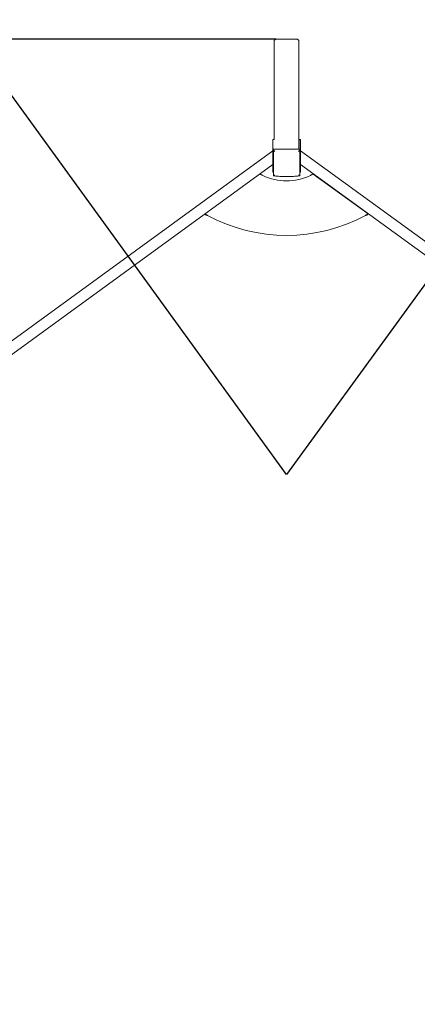
# Model space of a CAD drawing. Extents: x -7998 to 7600, y -7011 to 6597.
# Drawn here: x -967 to 473, y -429 to 3135 of the extents above; entities that cross this region are included whole.
import ezdxf

# ---------------------------------------------------------------- set-up
doc = ezdxf.new("R2010")
doc.units = 0
doc.header["$MEASUREMENT"] = 0
for name, color, linetype in [('Lg_area', 4, 'Continuous'), ('Lg_dim', 7, 'Continuous'), ('Lg_prod', 40, 'Continuous')]:
    doc.layers.add(name, color=color, linetype=linetype)
doc.styles.add('LG1', font='ARIAL.TTF', dxfattribs={"height": 185})
doc.dimstyles.new('LG_DIM', dxfattribs={"dimtxt": 2.5, "dimasz": 2.5, "dimexe": 1.25, "dimexo": 0.625, "dimtad": 1, "dimdec": 4, "dimdsep": 46, "dimlunit": 6, "dimtxsty": 'Standard', "dimcen": 2.5, "dimadec": 0, "dimazin": 0, "dimtfac": 1, "dimtdec": 4, "dimtmove": 0, "dimatfit": 3, "dimfxl": 0, "dimtolj": 1, "dimtzin": 0, "dimarcsym": 0})

# ---------------------------------------------------------------- blocks, each defined once
blk = doc.blocks.new('*D4')
at = {"layer": 'Defpoints', "color": 0}
for p in [(-7718, 3064.5), (-37.4, 3064.5), (-1771.1, -2501.2)]:
    blk.add_point(p, dxfattribs=at)
at = {"layer": 'Lg_dim', "color": 0, "lineweight": -2}
for p, q in [((-38.4, 3064.5), (-7768, 3064.5)), ((-7718, 2944.5), (-7718, 426.1)), ((-7718, -2381.2), (-7718, 137.2)), ((-1772.1, -2501.2), (-7768, -2501.2))]:
    blk.add_line(p, q, dxfattribs=at)
at = {"layer": 'Lg_dim', "color": 0}
for points in [[(-7738, 2944.5), (-7698, 2944.5), (-7718, 3064.5)], [(-7738, -2381.2), (-7698, -2381.2), (-7718, -2501.2)]]:
    blk.add_solid(points, dxfattribs=at)
at = {"layer": 'Lg_dim', "color": 4, "insert": (-7718, 281.7), "char_height": 185, "attachment_point": 5, "style": 'LG1'}
blk.add_mtext('\\A1;5570', dxfattribs=at)
blk = doc.blocks.new('*D5')
at = {"layer": 'Defpoints', "color": 0}
for p in [(-2926.1, 6475.3), (-2926.1, 911.5), (2925.9, 912.1)]:
    blk.add_point(p, dxfattribs=at)
at = {"layer": 'Lg_dim', "color": 0, "lineweight": -2}
for p, q in [((-2926.1, 912.5), (-2926.1, 6525.3)), ((2925.9, 913.1), (2925.9, 6525.3)), ((-2806.1, 6475.3), (-326, 6475.3)), ((2805.9, 6475.3), (325.8, 6475.3))]:
    blk.add_line(p, q, dxfattribs=at)
at = {"layer": 'Lg_dim', "color": 0}
for points in [[(-2806.1, 6495.3), (-2806.1, 6455.3), (-2926.1, 6475.3)], [(2805.9, 6495.3), (2805.9, 6455.3), (2925.9, 6475.3)]]:
    blk.add_solid(points, dxfattribs=at)
at = {"layer": 'Lg_dim', "color": 4, "insert": (-0.1, 6475.3), "char_height": 185, "attachment_point": 5, "style": 'LG1'}
blk.add_mtext('\\A1;5850', dxfattribs=at)

msp = doc.modelspace()

# ---------------------------------------------------------------- linework, layer by layer
at = {"layer": 'Lg_area'}
for p, q in [((0, 1488.6), (-2733.6, 5251.1)), ((2733.6, 5251.1), (0, 1488.6))]:
    msp.add_line(p, q, dxfattribs=at)
at = {"layer": 'Lg_prod', "linetype": 'Continuous', "lineweight": 0}
for p, q in [((-45.4, 2700.8), (-45.4, 3056.4)), ((-45.4, 3056.4), (-45.4, 2700.8)), ((36.6, 3064.5), (-37.4, 3064.5)), ((44.6, 3056.4), (44.6, 2665.8)), ((44.6, 2665.8), (44.6, 3056.4)), ((-50, 2700.8), (-50, 2700.7)), ((-45.3, 2700.8), (-50, 2700.8)), ((-50, 2700.7), (-50, 2656.4)), ((45, 2700.8), (45, 2700.7)), ((50, 2700.8), (45, 2700.8)), ((45, 2700.7), (45, 2665.8)), ((50, 2700.8), (50, 2700.7)), ((50, 2700.7), (50, 2656.4)), ((-2513.5, 869.9), (-50, 2659.7)), ((-50, 2656.4), (-50, 2650.6)), ((-50, 2650.6), (-50, 2587.6)), ((-48, 2665.8), (48, 2665.8)), ((-48, 2664.4), (-48, 2665.8)), ((-48, 2664.4), (-48, 2569.9)), ((48, 2665.8), (48, 2664.4)), ((48, 2569.9), (48, 2664.4)), ((50, 2659.7), (2513.5, 869.9)), ((50, 2656.4), (50, 2650.6)), ((50, 2650.6), (50, 2587.6)), ((-50, 2610.2), (-2466.4, 854.6)), ((2466.4, 854.6), (50, 2610.2)), ((-50, 2587.6), (-50, 2583.4)), ((-48, 2583.4), (-50, 2583.4)), ((50, 2583.4), (48, 2583.4)), ((50, 2587.6), (50, 2583.4)), ((95.8, 2576.2), (294.8, 2431.6))]:
    msp.add_line(p, q, dxfattribs=at)
for centre, radius, start, end in [((-0.5, 2751.4), 200, 244.4114, 295.5886), ((-0.5, 2953.9), 600, 241.5719, 298.4281)]:
    msp.add_arc(centre, radius, start, end, dxfattribs=at)
for centre, start_param, end_param in [((-37.4, 3056.4), 3.141593, 4.712389), ((36.6, 3056.4), 1.570796, 3.141593)]:
    msp.add_ellipse(centre, major_axis=(0, -8.12), ratio=0.984808, start_param=start_param, end_param=end_param, dxfattribs=at)
for points, knots in [([(-43.4, 2657.8), (-43.4, 2657.8), (-43.4, 2657.9), (-43.9, 2658.5), (-44.5, 2659.1), (-46.1, 2661.1), (-46.9, 2662.3), (-47.8, 2663.7), (-48, 2664.1), (-48, 2664.4)], [-0.054665, -0.054665, -0.054665, -0.054665, 0, 0, 2.886993, 2.886993, 9.76026, 9.76026, 14.748006, 14.748006, 14.748006, 14.748006]), ([(43.4, 2657.8), (43.4, 2657.8), (43.4, 2657.9), (43.9, 2658.5), (44.5, 2659.1), (46.1, 2661.1), (46.9, 2662.3), (47.8, 2663.7), (48, 2664.1), (48, 2664.4)], [-0.054665, -0.054665, -0.054665, -0.054665, 0, 0, 2.886993, 2.886993, 9.76026, 9.76026, 14.748006, 14.748006, 14.748006, 14.748006]), ([(-86.9, 2571), (-87.7, 2571.4), (-88.5, 2571.8), (-89.9, 2572.5), (-90.5, 2572.8), (-91.6, 2573.4), (-92.2, 2573.7), (-92.8, 2574), (-93, 2574.1), (-93.3, 2574.3), (-93.4, 2574.3), (-93.6, 2574.4), (-93.6, 2574.4), (-93.7, 2574.5), (-93.8, 2574.5), (-93.8, 2574.5), (-93.8, 2574.5), (-93.8, 2574.5), (-93.8, 2574.5), (-94.7, 2575), (-95.4, 2575.4), (-96.2, 2575.9), (-96.5, 2576), (-96.8, 2576.1), (-96.9, 2576.2), (-96.9, 2576.2)], [0, 0, 0, 0, 0.125, 0.125, 0.25, 0.25, 0.375, 0.375, 0.4375, 0.4375, 0.46875, 0.46875, 0.484375, 0.492187, 0.496094, 0.498047, 0.499023, 0.499023, 0.5, 0.5, 0.75, 0.75, 0.875, 0.875, 1, 1, 1, 1]), ([(-48, 2569.9), (-48, 2569.7), (-47.8, 2569.6), (-46.9, 2569.9), (-46.1, 2570.4), (-44.5, 2571.6), (-43.9, 2572), (-43.4, 2572.4), (-43.4, 2572.4), (-43.4, 2572.4)], [20.558259, 20.558259, 20.558259, 20.558259, 24.227592, 24.227592, 29.284044, 29.284044, 31.407917, 31.407917, 31.448132, 31.448132, 31.448132, 31.448132]), ([(47.8, 2569.7), (42.1, 2569), (36.1, 2568.5), (23.4, 2567.6), (16.8, 2567.4), (3.4, 2567.1), (-3.4, 2567.1), (-16.8, 2567.4), (-23.4, 2567.6), (-36.1, 2568.5), (-42.1, 2569), (-47.8, 2569.7)], [0.978346, 0.978346, 0.978346, 0.978346, 1.215326, 1.215326, 1.452306, 1.452306, 1.689286, 1.689286, 1.926267, 1.926267, 2.163247, 2.163247, 2.163247, 2.163247]), ([(43.4, 2572.4), (43.4, 2572.4), (43.4, 2572.4), (43.9, 2572), (44.5, 2571.6), (46.1, 2570.4), (46.9, 2569.9), (47.8, 2569.6), (48, 2569.7), (48, 2569.9)], [-0.054665, -0.054665, -0.054665, -0.054665, 0, 0, 2.886993, 2.886993, 9.76026, 9.76026, 14.748006, 14.748006, 14.748006, 14.748006]), ([(95.8, 2576.2), (95.8, 2576.2), (95.7, 2576.1), (95.4, 2576), (95.2, 2575.9), (94.7, 2575.6), (94.3, 2575.4), (93.8, 2575.1), (93.6, 2575), (93.3, 2574.8), (93.1, 2574.7), (92.9, 2574.6), (92.8, 2574.6), (92.8, 2574.5), (92.8, 2574.5), (92.8, 2574.5), (92.7, 2574.5), (92.7, 2574.5), (92.4, 2574.3), (92, 2574.1), (91.1, 2573.7), (90.6, 2573.4), (89.5, 2572.8), (88.8, 2572.5), (87.4, 2571.8), (86.7, 2571.4), (85.9, 2571)], [0, 0, 0, 0, 0.125, 0.125, 0.25, 0.25, 0.375, 0.375, 0.4375, 0.4375, 0.46875, 0.484375, 0.492188, 0.496094, 0.498047, 0.499023, 0.499023, 0.5, 0.5, 0.625, 0.625, 0.75, 0.75, 0.875, 0.875, 1, 1, 1, 1]), ([(-295.8, 2431.6), (-295.8, 2431.6), (-295.7, 2431.6), (-295.4, 2431.4), (-295.2, 2431.3), (-294.7, 2431), (-294.4, 2430.8), (-293.9, 2430.5), (-293.7, 2430.4), (-293.4, 2430.2), (-293.2, 2430.2), (-293, 2430), (-292.9, 2430), (-292.9, 2430), (-292.9, 2430), (-292.8, 2429.9), (-292.8, 2429.9), (-292.8, 2429.9), (-292.5, 2429.8), (-292.2, 2429.6), (-291.3, 2429.1), (-290.9, 2428.9), (-289.7, 2428.3), (-289.1, 2427.9), (-287.7, 2427.1), (-287, 2426.7), (-286.2, 2426.3)], [0, 0, 0, 0, 0.125, 0.125, 0.25, 0.25, 0.375, 0.375, 0.4375, 0.4375, 0.46875, 0.484375, 0.492187, 0.496094, 0.498047, 0.499023, 0.499023, 0.5, 0.5, 0.625, 0.625, 0.75, 0.75, 0.875, 0.875, 1, 1, 1, 1]), ([(-292.9, 2427.6), (-292.8, 2427.6), (-292.6, 2427.6), (-292.1, 2427.4), (-291.9, 2427.4), (-291.5, 2427.3), (-291.4, 2427.3), (-291.2, 2427.2), (-291.1, 2427.2), (-291, 2427.2), (-291, 2427.2), (-290.9, 2427.2), (-290.9, 2427.2), (-290.9, 2427.2), (-290.8, 2427.2), (-290.8, 2427.2), (-290.8, 2427.2), (-290.8, 2427.2), (-290.8, 2427.2), (-290.4, 2427.1), (-289.8, 2427), (-288.3, 2426.7), (-287.3, 2426.5), (-286.2, 2426.3)], [0, 0, 0, 0, 0.25, 0.25, 0.375, 0.375, 0.4375, 0.4375, 0.46875, 0.46875, 0.484375, 0.484375, 0.492188, 0.492188, 0.496094, 0.496094, 0.498047, 0.498047, 0.5, 0.5, 0.75, 0.75, 1, 1, 1, 1]), ([(285.1, 2426.3), (285.9, 2426.7), (286.7, 2427.1), (288, 2427.9), (288.6, 2428.2), (289.8, 2428.8), (290.2, 2429.1), (290.9, 2429.5), (291.1, 2429.6), (291.4, 2429.7), (291.4, 2429.8), (291.6, 2429.8), (291.6, 2429.9), (291.7, 2429.9), (291.7, 2429.9), (291.8, 2429.9), (291.8, 2429.9), (291.8, 2429.9), (291.8, 2429.9), (292.7, 2430.4), (293.4, 2430.9), (294.4, 2431.5), (294.7, 2431.6), (294.8, 2431.6)], [0, 0, 0, 0, 0.125, 0.125, 0.25, 0.25, 0.375, 0.375, 0.4375, 0.4375, 0.46875, 0.46875, 0.484375, 0.492188, 0.496094, 0.498047, 0.499023, 0.499023, 0.5, 0.5, 0.75, 0.75, 1, 1, 1, 1]), ([(285.1, 2426.3), (286.2, 2426.5), (287.2, 2426.7), (288.3, 2426.9), (288.7, 2427), (289.1, 2427), (289.3, 2427.1), (289.5, 2427.1), (289.5, 2427.1), (289.6, 2427.1), (289.6, 2427.1), (289.7, 2427.1), (289.7, 2427.1), (289.7, 2427.1), (289.7, 2427.1), (289.7, 2427.2), (289.7, 2427.2), (289.7, 2427.2), (289.7, 2427.2), (290.4, 2427.3), (290.9, 2427.4), (291.6, 2427.6), (291.8, 2427.6), (291.8, 2427.6)], [0, 0, 0, 0, 0.25, 0.25, 0.375, 0.375, 0.4375, 0.4375, 0.46875, 0.46875, 0.484375, 0.484375, 0.492188, 0.492188, 0.496094, 0.496094, 0.498047, 0.498047, 0.5, 0.5, 0.75, 0.75, 1, 1, 1, 1])]:
    msp.add_open_spline(points, degree=3, knots=knots, dxfattribs=at)
for points, degree in [([(-292.9, 2427.6), (-293.9, 2428.9), (-294.8, 2430.3), (-295.8, 2431.6)], 3), ([(291.8, 2427.6), (294.8, 2431.6)], 1)]:
    msp.add_open_spline(points, degree=degree, dxfattribs=at)

# ---------------------------------------------------------------- dimensions: what is measured, and where the dimension line sits
at = {"layer": 'Lg_dim'}
dim = msp.add_linear_dim(base=(-2926.1, 6475.3), p1=(2925.9, 912.1), p2=(-2926.1, 911.5), dimstyle='LG_DIM', override={"dimtxt": 185, "dimasz": 120, "dimexe": 50, "dimexo": 1, "dimgap": 50, "dimtad": 0, "dimtih": 1, "dimtoh": 1, "dimdec": 0, "dimrnd": 10, "dimlunit": 2, "dimtxsty": 'LG1', "dimclrt": 4, "dimadec": 4, "dimtdec": 0}, dxfattribs=at)
dim.commit()
dim.dimension.update_dxf_attribs({"geometry": '*D5', "text_midpoint": (-0.1, 6475.3), "dimtype": 160})
dim = msp.add_linear_dim(base=(-7718, 3064.5), p1=(-1771.1, -2501.2), p2=(-37.4, 3064.5), angle=90, dimstyle='LG_DIM', override={"dimtxt": 185, "dimasz": 120, "dimexe": 50, "dimexo": 1, "dimgap": 50, "dimtad": 0, "dimtih": 1, "dimtoh": 1, "dimdec": 0, "dimrnd": 10, "dimlunit": 2, "dimtxsty": 'LG1', "dimclrt": 4, "dimadec": 4, "dimtdec": 0}, dxfattribs=at)
dim.commit()
dim.dimension.update_dxf_attribs({"geometry": '*D4', "text_midpoint": (-7718, 281.7), "dimtype": 160})

doc.saveas('drawing.dxf')
